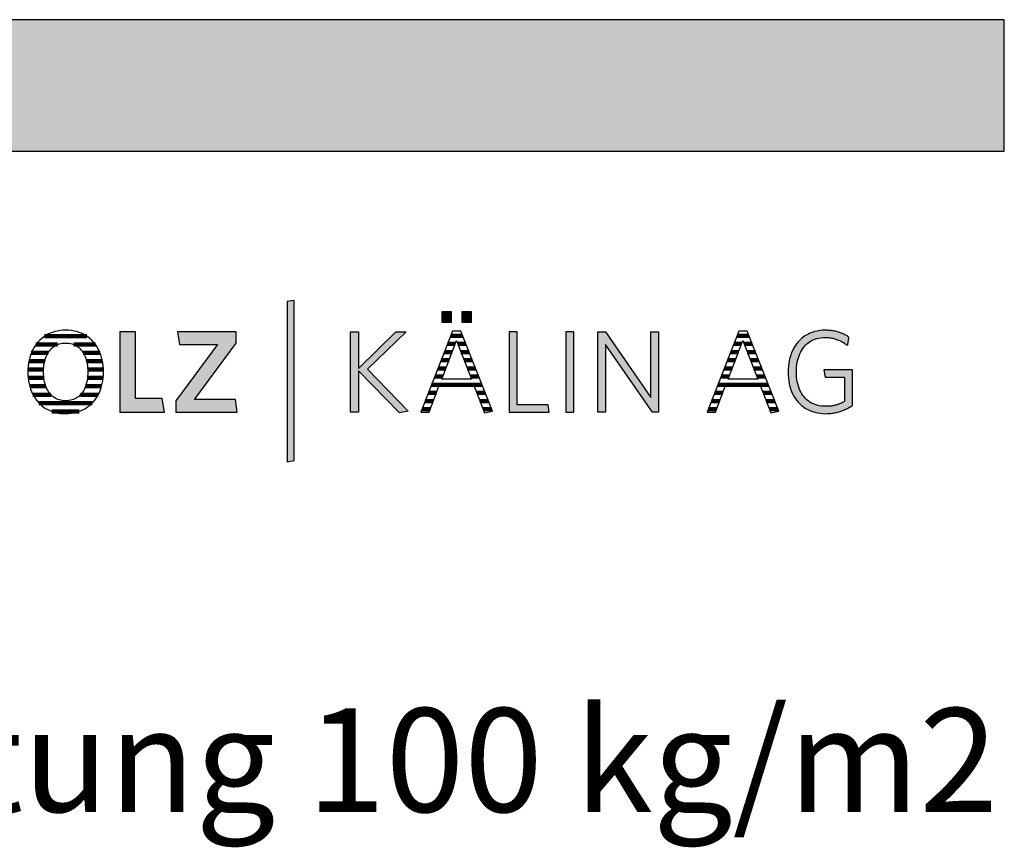
# Model space of a CAD drawing. Extents: x -69 to 1901, y -26043 to 706.
# Drawn here: x 1427 to 1901, y -8723 to -8324 of the extents above; entities that cross this region are included whole.
import ezdxf

# ---------------------------------------------------------------- set-up
doc = ezdxf.new("R2010")
doc.units = 0
doc.header["$LTSCALE"] = 10
doc.layers.add('DETAIL_1', color=7, linetype='CONTINUOUS')
doc.styles.add('WHITNEY_BOOK', font='txt')

# ---------------------------------------------------------------- blocks, each defined once
blk = doc.blocks.new('*X30')
at = {"layer": 'DETAIL_1', "color": 28, "linetype": 'CONTINUOUS', "lineweight": -2}
for p, q in [((1459.48, -8476.79), (1439.09, -8476.79)), ((1445.29, -8480.81), (1434.91, -8480.81)), ((1463.62, -8480.81), (1453.16, -8480.81)), ((1440.77, -8484.83), (1432.69, -8484.83)), ((1465.8, -8484.83), (1457.7, -8484.83)), ((1439.17, -8488.85), (1431.52, -8488.85)), ((1466.95, -8488.85), (1459.31, -8488.85)), ((1438.63, -8492.87), (1431.05, -8492.87)), ((1438.77, -8496.89), (1431.16, -8496.89)), ((1460.02, -8496.89), (1459.72, -8496.89)), ((1467.39, -8492.87), (1459.86, -8492.87)), ((1467.26, -8496.89), (1460.02, -8496.89)), ((1439.71, -8500.91), (1431.91, -8500.91)), ((1466.5, -8500.91), (1458.78, -8500.91)), ((1442.11, -8504.94), (1433.48, -8504.94)), ((1464.91, -8504.94), (1456.37, -8504.94)), ((1462.02, -8508.96), (1436.35, -8508.96)), ((1455.78, -8512.98), (1442.56, -8512.98))]:
    blk.add_line(p, q, dxfattribs=at)
blk = doc.blocks.new('*X31')
at = {"layer": 'DETAIL_1', "color": 28, "linetype": 'CONTINUOUS', "lineweight": -2}
for p, q in [((1636.48, -8476.52), (1634.73, -8476.52)), ((1640.4, -8476.52), (1636.48, -8476.52)), ((1636.87, -8480.46), (1633.19, -8480.46)), ((1641.95, -8480.46), (1638.09, -8480.46)), ((1635.36, -8484.4), (1631.65, -8484.4)), ((1643.5, -8484.4), (1639.61, -8484.4)), ((1632.33, -8492.27), (1628.56, -8492.27)), ((1633.84, -8488.34), (1630.11, -8488.34)), ((1645.05, -8488.34), (1641.12, -8488.34)), ((1646.6, -8492.27), (1642.64, -8492.27)), ((1630.81, -8496.21), (1627.02, -8496.21)), ((1648.15, -8496.21), (1644.15, -8496.21)), ((1649.7, -8500.15), (1625.48, -8500.15)), ((1627.76, -8504.08), (1623.93, -8504.08)), ((1651.25, -8504.08), (1647.22, -8504.08)), ((1626.26, -8508.02), (1622.39, -8508.02)), ((1652.8, -8508.02), (1648.74, -8508.02)), ((1624.76, -8511.96), (1620.85, -8511.96)), ((1654.35, -8511.96), (1650.27, -8511.96))]:
    blk.add_line(p, q, dxfattribs=at)
blk = doc.blocks.new('*X32')
at = {"layer": 'DETAIL_1', "color": 28, "linetype": 'CONTINUOUS', "lineweight": -2}
for p, q in [((1778.29, -8476.52), (1772.62, -8476.52)), ((1774.58, -8480.46), (1771.08, -8480.46)), ((1774.76, -8480.46), (1774.58, -8480.46)), ((1779.84, -8480.46), (1775.98, -8480.46)), ((1772.61, -8484.4), (1769.53, -8484.4)), ((1773.24, -8484.4), (1772.61, -8484.4)), ((1781.39, -8484.4), (1777.49, -8484.4)), ((1768.69, -8492.27), (1766.45, -8492.27)), ((1770.65, -8488.34), (1767.99, -8488.34)), ((1770.21, -8492.27), (1768.69, -8492.27)), ((1771.73, -8488.34), (1770.65, -8488.34)), ((1782.94, -8488.34), (1779.01, -8488.34)), ((1784.49, -8492.27), (1780.52, -8492.27)), ((1766.73, -8496.21), (1764.9, -8496.21)), ((1768.7, -8496.21), (1766.73, -8496.21)), ((1786.03, -8496.21), (1782.04, -8496.21)), ((1764.77, -8500.15), (1763.36, -8500.15)), ((1787.58, -8500.15), (1764.77, -8500.15)), ((1762.8, -8504.08), (1761.82, -8504.08)), ((1765.65, -8504.08), (1762.8, -8504.08)), ((1789.13, -8504.08), (1785.1, -8504.08)), ((1760.84, -8508.02), (1760.27, -8508.02)), ((1764.15, -8508.02), (1760.84, -8508.02)), ((1790.68, -8508.02), (1786.63, -8508.02)), ((1758.88, -8511.96), (1758.73, -8511.96)), ((1762.65, -8511.96), (1758.88, -8511.96)), ((1792.23, -8511.96), (1788.15, -8511.96))]:
    blk.add_line(p, q, dxfattribs=at)

msp = doc.modelspace()

# ---------------------------------------------------------------- hatches: boundary and pattern name
at = {"layer": 'DETAIL_1', "linetype": 'CONTINUOUS'}
for color, points in [(28, [(-68.74, -8387.64), (1901.26, -8387.64), (1901.26, -8324.2), (-68.74, -8324.2)]), (42, [(1559.25, -8459.49), (1555.94, -8460.06), (1555.94, -8537.24), (1559.25, -8536.68)]), (28, [(1634.96, -8465.06), (1630.35, -8465.06), (1630.35, -8470.06), (1634.96, -8470.06)]), (28, [(1644.67, -8465.06), (1640.01, -8465.06), (1640.01, -8470.06), (1644.67, -8470.06)]), (28, [(1482.86, -8474.61), (1475.39, -8474.61), (1475.39, -8513.36), (1496.78, -8513.36), (1495.77, -8506.79), (1482.86, -8506.79)]), (28, [(1531.39, -8480.06), (1531.39, -8474.61), (1503.14, -8474.61), (1504.1, -8480.73), (1522.35, -8480.73), (1502.3, -8507.91), (1502.3, -8513.36), (1531.9, -8513.36), (1530.94, -8507.24), (1511.34, -8507.24)]), (28, [(1590.2, -8513.36), (1586.33, -8513.36), (1586.33, -8474.61), (1590.2, -8474.61), (1590.2, -8492.24), (1608.23, -8474.61), (1613.17, -8474.61), (1594.53, -8492.69), (1614.24, -8512.86), (1609.97, -8513.75), (1590.2, -8493.37)]), (28, [(1666.63, -8474.61), (1662.76, -8474.61), (1662.76, -8513.36), (1682.14, -8513.36), (1681.57, -8509.88), (1666.63, -8509.88)]), (28, [(1693.93, -8474.61), (1690.06, -8474.61), (1690.06, -8513.36), (1693.93, -8513.36)]), (28, [(1709.15, -8513.36), (1705.5, -8513.36), (1705.5, -8474.61), (1709.15, -8474.61), (1731.11, -8506.23), (1731.11, -8474.61), (1734.76, -8474.61), (1734.76, -8513.36), (1731.78, -8513.36), (1709.15, -8480.73)]), (28, [(1801.37, -8490.4), (1801.55, -8489.28), (1801.79, -8488.21), (1802.07, -8487.17), (1802.41, -8486.18), (1802.79, -8485.23), (1803.22, -8484.33), (1803.7, -8483.48), (1804.22, -8482.68), (1804.8, -8481.92), (1805.41, -8481.22), (1806.07, -8480.58), (1806.77, -8479.99), (1807.52, -8479.45), (1808.31, -8478.97), (1809.14, -8478.55), (1810.01, -8478.19), (1810.92, -8477.9), (1811.87, -8477.67), (1812.86, -8477.5), (1813.88, -8477.4), (1814.95, -8477.36), (1815.5, -8477.37), (1816.04, -8477.39), (1816.57, -8477.43), (1817.09, -8477.49), (1817.61, -8477.56), (1818.11, -8477.64), (1818.61, -8477.74), (1819.09, -8477.85), (1819.57, -8477.98), (1820.04, -8478.12), (1820.5, -8478.27), (1820.96, -8478.44), (1821.4, -8478.61), (1821.84, -8478.8), (1822.27, -8479), (1822.69, -8479.21), (1823.1, -8479.43), (1823.51, -8479.66), (1823.91, -8479.9), (1824.3, -8480.15), (1824.68, -8480.41), (1825.06, -8480.68), (1825.42, -8480.95), (1825.79, -8481.24), (1825.79, -8481.22), (1825.8, -8481.16), (1825.82, -8481.07), (1825.84, -8480.94), (1825.86, -8480.79), (1825.89, -8480.61), (1825.92, -8480.42), (1825.96, -8480.2), (1826, -8479.97), (1826.04, -8479.74), (1826.08, -8479.49), (1826.12, -8479.24), (1826.17, -8478.99), (1826.21, -8478.75), (1826.25, -8478.51), (1826.29, -8478.28), (1826.32, -8478.07), (1826.36, -8477.87), (1826.38, -8477.7), (1826.41, -8477.54), (1826.43, -8477.42), (1826.45, -8477.33), (1826.46, -8477.27), (1826.46, -8477.25), (1826.08, -8476.99), (1825.7, -8476.73), (1825.31, -8476.49), (1824.91, -8476.26), (1824.5, -8476.03), (1824.09, -8475.82), (1823.66, -8475.62), (1823.23, -8475.43), (1822.79, -8475.24), (1822.33, -8475.07), (1821.87, -8474.91), (1821.41, -8474.76), (1820.93, -8474.63), (1820.44, -8474.5), (1819.94, -8474.38), (1819.43, -8474.28), (1818.92, -8474.19), (1818.39, -8474.11), (1817.85, -8474.04), (1817.3, -8473.98), (1816.74, -8473.94), (1816.17, -8473.9), (1815.59, -8473.89), (1815, -8473.88), (1813.67, -8473.92), (1812.37, -8474.05), (1811.12, -8474.26), (1809.92, -8474.55), (1808.75, -8474.91), (1807.64, -8475.36), (1806.57, -8475.87), (1805.55, -8476.46), (1804.59, -8477.12), (1803.67, -8477.85), (1802.81, -8478.64), (1802.01, -8479.5), (1801.26, -8480.41), (1800.57, -8481.39), (1799.94, -8482.43), (1799.36, -8483.52), (1798.85, -8484.67), (1798.41, -8485.87), (1798.03, -8487.12), (1797.71, -8488.41), (1797.46, -8489.76), (1797.29, -8491.14), (1797.18, -8492.57), (1797.14, -8494.04), (1797.18, -8495.5), (1797.28, -8496.93), (1797.45, -8498.31), (1797.69, -8499.64), (1798, -8500.93), (1798.37, -8502.17), (1798.81, -8503.37), (1799.31, -8504.51), (1799.88, -8505.59), (1800.51, -8506.62), (1801.2, -8507.6), (1801.94, -8508.51), (1802.75, -8509.36), (1803.62, -8510.15), (1804.55, -8510.87), (1805.53, -8511.53), (1806.57, -8512.11), (1807.66, -8512.63), (1808.81, -8513.06), (1810.01, -8513.43), (1811.27, -8513.72), (1812.57, -8513.92), (1813.93, -8514.05), (1815.34, -8514.09), (1815.96, -8514.08), (1816.57, -8514.06), (1817.17, -8514.02), (1817.77, -8513.96), (1818.36, -8513.89), (1818.93, -8513.81), (1819.51, -8513.71), (1820.07, -8513.6), (1820.62, -8513.47), (1821.17, -8513.33), (1821.71, -8513.18), (1822.24, -8513.01), (1822.77, -8512.83), (1823.28, -8512.64), (1823.79, -8512.44), (1824.3, -8512.23), (1824.79, -8512), (1825.28, -8511.77), (1825.77, -8511.52), (1826.24, -8511.27), (1826.71, -8511.01), (1827.18, -8510.73), (1827.64, -8510.45), (1828.09, -8510.16), (1828.09, -8510.07), (1828.09, -8509.82), (1828.09, -8509.42), (1828.09, -8508.89), (1828.09, -8508.24), (1828.09, -8507.48), (1828.09, -8506.64), (1828.09, -8505.72), (1828.09, -8504.74), (1828.09, -8503.72), (1828.09, -8502.66), (1828.09, -8501.6), (1828.09, -8500.53), (1828.09, -8499.47), (1828.09, -8498.45), (1828.09, -8497.47), (1828.09, -8496.55), (1828.09, -8495.71), (1828.09, -8494.95), (1828.09, -8494.3), (1828.09, -8493.77), (1828.09, -8493.37), (1828.09, -8493.12), (1828.09, -8493.03), (1828.02, -8493.03), (1827.82, -8493.03), (1827.5, -8493.03), (1827.07, -8493.03), (1826.55, -8493.03), (1825.95, -8493.03), (1825.27, -8493.03), (1824.54, -8493.03), (1823.75, -8493.03), (1822.93, -8493.03), (1822.09, -8493.03), (1821.24, -8493.03), (1820.38, -8493.03), (1819.54, -8493.03), (1818.72, -8493.03), (1817.94, -8493.03), (1817.2, -8493.03), (1816.53, -8493.03), (1815.92, -8493.03), (1815.4, -8493.03), (1814.97, -8493.03), (1814.65, -8493.03), (1814.45, -8493.03), (1814.38, -8493.03), (1814.39, -8493.05), (1814.4, -8493.1), (1814.41, -8493.18), (1814.43, -8493.29), (1814.45, -8493.42), (1814.47, -8493.58), (1814.5, -8493.75), (1814.53, -8493.93), (1814.56, -8494.13), (1814.6, -8494.34), (1814.63, -8494.55), (1814.67, -8494.77), (1814.7, -8494.99), (1814.74, -8495.2), (1814.77, -8495.41), (1814.8, -8495.61), (1814.83, -8495.8), (1814.86, -8495.97), (1814.88, -8496.12), (1814.91, -8496.25), (1814.92, -8496.36), (1814.94, -8496.44), (1814.94, -8496.49), (1814.95, -8496.51), (1814.99, -8496.51), (1815.13, -8496.51), (1815.35, -8496.51), (1815.64, -8496.51), (1815.99, -8496.51), (1816.4, -8496.51), (1816.86, -8496.51), (1817.36, -8496.51), (1817.9, -8496.51), (1818.45, -8496.51), (1819.03, -8496.51), (1819.61, -8496.51), (1820.19, -8496.51), (1820.76, -8496.51), (1821.32, -8496.51), (1821.85, -8496.51), (1822.35, -8496.51), (1822.81, -8496.51), (1823.22, -8496.51), (1823.58, -8496.51), (1823.87, -8496.51), (1824.09, -8496.51), (1824.22, -8496.51), (1824.27, -8496.51), (1824.27, -8496.57), (1824.27, -8496.74), (1824.27, -8497.01), (1824.27, -8497.37), (1824.27, -8497.82), (1824.27, -8498.33), (1824.27, -8498.9), (1824.27, -8499.53), (1824.27, -8500.19), (1824.27, -8500.89), (1824.27, -8501.6), (1824.27, -8502.33), (1824.27, -8503.05), (1824.27, -8503.77), (1824.27, -8504.46), (1824.27, -8505.12), (1824.27, -8505.75), (1824.27, -8506.32), (1824.27, -8506.84), (1824.27, -8507.28), (1824.27, -8507.64), (1824.27, -8507.91), (1824.27, -8508.08), (1824.27, -8508.14), (1823.95, -8508.33), (1823.62, -8508.52), (1823.3, -8508.69), (1822.97, -8508.86), (1822.64, -8509.03), (1822.31, -8509.18), (1821.97, -8509.33), (1821.63, -8509.46), (1821.29, -8509.59), (1820.94, -8509.72), (1820.59, -8509.83), (1820.23, -8509.94), (1819.87, -8510.03), (1819.5, -8510.12), (1819.13, -8510.2), (1818.75, -8510.28), (1818.36, -8510.34), (1817.96, -8510.4), (1817.55, -8510.44), (1817.14, -8510.48), (1816.72, -8510.51), (1816.29, -8510.54), (1815.85, -8510.55), (1815.4, -8510.55), (1814.28, -8510.52), (1813.2, -8510.42), (1812.17, -8510.25), (1811.18, -8510.02), (1810.23, -8509.73), (1809.33, -8509.37), (1808.47, -8508.95), (1807.65, -8508.48), (1806.88, -8507.95), (1806.16, -8507.36), (1805.48, -8506.71), (1804.85, -8506.02), (1804.27, -8505.27), (1803.73, -8504.47), (1803.25, -8503.62), (1802.81, -8502.72), (1802.42, -8501.78), (1802.08, -8500.79), (1801.79, -8499.76), (1801.56, -8498.68), (1801.37, -8497.57), (1801.24, -8496.41), (1801.16, -8495.22), (1801.13, -8493.99), (1801.16, -8492.75), (1801.24, -8491.56)])]:
    msp.add_hatch(color=color, dxfattribs=at).paths.add_polyline_path(points)

# ---------------------------------------------------------------- linework, layer by layer
at = {"layer": 'DETAIL_1', "color": 28, "linetype": 'CONTINUOUS', "lineweight": -2}
for p, q in [((1639.56, -8474.38), (1635.57, -8474.38)), ((1773.46, -8474.38), (1758.18, -8513.36)), ((1467.38, -8495.4), (1467.41, -8493.93))]:
    msp.add_line(p, q, dxfattribs=at)
at = {"layer": 'DETAIL_1', "color": 28, "linetype": 'CONTINUOUS', "lineweight": -3}
for points in [[(-68.74, -8387.64), (1901.26, -8387.64), (1901.26, -8324.2), (-68.74, -8324.2)], [(1634.96, -8465.06), (1630.35, -8465.06), (1630.35, -8470.06), (1634.96, -8470.06)], [(1644.67, -8465.06), (1640.01, -8465.06), (1640.01, -8470.06), (1644.67, -8470.06)], [(1482.86, -8474.61), (1475.39, -8474.61), (1475.39, -8513.36), (1496.78, -8513.36), (1495.77, -8506.79), (1482.86, -8506.79)], [(1531.39, -8480.06), (1531.39, -8474.61), (1503.14, -8474.61), (1504.1, -8480.73), (1522.35, -8480.73), (1502.3, -8507.91), (1502.3, -8513.36), (1531.9, -8513.36), (1530.94, -8507.24), (1511.34, -8507.24)], [(1590.2, -8513.36), (1586.33, -8513.36), (1586.33, -8474.61), (1590.2, -8474.61), (1590.2, -8492.24), (1608.23, -8474.61), (1613.17, -8474.61), (1594.53, -8492.69), (1614.24, -8512.86), (1609.97, -8513.75), (1590.2, -8493.37)], [(1666.63, -8474.61), (1662.76, -8474.61), (1662.76, -8513.36), (1682.14, -8513.36), (1681.57, -8509.88), (1666.63, -8509.88)], [(1693.93, -8474.61), (1690.06, -8474.61), (1690.06, -8513.36), (1693.93, -8513.36)], [(1709.15, -8513.36), (1705.5, -8513.36), (1705.5, -8474.61), (1709.15, -8474.61), (1731.11, -8506.23), (1731.11, -8474.61), (1734.76, -8474.61), (1734.76, -8513.36), (1731.78, -8513.36), (1709.15, -8480.73)], [(1801.37, -8490.4), (1801.55, -8489.28), (1801.79, -8488.21), (1802.07, -8487.17), (1802.41, -8486.18), (1802.79, -8485.23), (1803.22, -8484.33), (1803.7, -8483.48), (1804.22, -8482.68), (1804.8, -8481.92), (1805.41, -8481.22), (1806.07, -8480.58), (1806.77, -8479.99), (1807.52, -8479.45), (1808.31, -8478.97), (1809.14, -8478.55), (1810.01, -8478.19), (1810.92, -8477.9), (1811.87, -8477.67), (1812.86, -8477.5), (1813.88, -8477.4), (1814.95, -8477.36), (1815.5, -8477.37), (1816.04, -8477.39), (1816.57, -8477.43), (1817.09, -8477.49), (1817.61, -8477.56), (1818.11, -8477.64), (1818.61, -8477.74), (1819.09, -8477.85), (1819.57, -8477.98), (1820.04, -8478.12), (1820.5, -8478.27), (1820.96, -8478.44), (1821.4, -8478.61), (1821.84, -8478.8), (1822.27, -8479), (1822.69, -8479.21), (1823.1, -8479.43), (1823.51, -8479.66), (1823.91, -8479.9), (1824.3, -8480.15), (1824.68, -8480.41), (1825.06, -8480.68), (1825.42, -8480.95), (1825.79, -8481.24), (1825.79, -8481.22), (1825.8, -8481.16), (1825.82, -8481.07), (1825.84, -8480.94), (1825.86, -8480.79), (1825.89, -8480.61), (1825.92, -8480.42), (1825.96, -8480.2), (1826, -8479.97), (1826.04, -8479.74), (1826.08, -8479.49), (1826.12, -8479.24), (1826.17, -8478.99), (1826.21, -8478.75), (1826.25, -8478.51), (1826.29, -8478.28), (1826.32, -8478.07), (1826.36, -8477.87), (1826.38, -8477.7), (1826.41, -8477.54), (1826.43, -8477.42), (1826.45, -8477.33), (1826.46, -8477.27), (1826.46, -8477.25), (1826.08, -8476.99), (1825.7, -8476.73), (1825.31, -8476.49), (1824.91, -8476.26), (1824.5, -8476.03), (1824.09, -8475.82), (1823.66, -8475.62), (1823.23, -8475.43), (1822.79, -8475.24), (1822.33, -8475.07), (1821.87, -8474.91), (1821.41, -8474.76), (1820.93, -8474.63), (1820.44, -8474.5), (1819.94, -8474.38), (1819.43, -8474.28), (1818.92, -8474.19), (1818.39, -8474.11), (1817.85, -8474.04), (1817.3, -8473.98), (1816.74, -8473.94), (1816.17, -8473.9), (1815.59, -8473.89), (1815, -8473.88), (1813.67, -8473.92), (1812.37, -8474.05), (1811.12, -8474.26), (1809.92, -8474.55), (1808.75, -8474.91), (1807.64, -8475.36), (1806.57, -8475.87), (1805.55, -8476.46), (1804.59, -8477.12), (1803.67, -8477.85), (1802.81, -8478.64), (1802.01, -8479.5), (1801.26, -8480.41), (1800.57, -8481.39), (1799.94, -8482.43), (1799.36, -8483.52), (1798.85, -8484.67), (1798.41, -8485.87), (1798.03, -8487.12), (1797.71, -8488.41), (1797.46, -8489.76), (1797.29, -8491.14), (1797.18, -8492.57), (1797.14, -8494.04), (1797.18, -8495.5), (1797.28, -8496.93), (1797.45, -8498.31), (1797.69, -8499.64), (1798, -8500.93), (1798.37, -8502.17), (1798.81, -8503.37), (1799.31, -8504.51), (1799.88, -8505.59), (1800.51, -8506.62), (1801.2, -8507.6), (1801.94, -8508.51), (1802.75, -8509.36), (1803.62, -8510.15), (1804.55, -8510.87), (1805.53, -8511.53), (1806.57, -8512.11), (1807.66, -8512.63), (1808.81, -8513.06), (1810.01, -8513.43), (1811.27, -8513.72), (1812.57, -8513.92), (1813.93, -8514.05), (1815.34, -8514.09), (1815.96, -8514.08), (1816.57, -8514.06), (1817.17, -8514.02), (1817.77, -8513.96), (1818.36, -8513.89), (1818.93, -8513.81), (1819.51, -8513.71), (1820.07, -8513.6), (1820.62, -8513.47), (1821.17, -8513.33), (1821.71, -8513.18), (1822.24, -8513.01), (1822.77, -8512.83), (1823.28, -8512.64), (1823.79, -8512.44), (1824.3, -8512.23), (1824.79, -8512), (1825.28, -8511.77), (1825.77, -8511.52), (1826.24, -8511.27), (1826.71, -8511.01), (1827.18, -8510.73), (1827.64, -8510.45), (1828.09, -8510.16), (1828.09, -8510.07), (1828.09, -8509.82), (1828.09, -8509.42), (1828.09, -8508.89), (1828.09, -8508.24), (1828.09, -8507.48), (1828.09, -8506.64), (1828.09, -8505.72), (1828.09, -8504.74), (1828.09, -8503.72), (1828.09, -8502.66), (1828.09, -8501.6), (1828.09, -8500.53), (1828.09, -8499.47), (1828.09, -8498.45), (1828.09, -8497.47), (1828.09, -8496.55), (1828.09, -8495.71), (1828.09, -8494.95), (1828.09, -8494.3), (1828.09, -8493.77), (1828.09, -8493.37), (1828.09, -8493.12), (1828.09, -8493.03), (1828.02, -8493.03), (1827.82, -8493.03), (1827.5, -8493.03), (1827.07, -8493.03), (1826.55, -8493.03), (1825.95, -8493.03), (1825.27, -8493.03), (1824.54, -8493.03), (1823.75, -8493.03), (1822.93, -8493.03), (1822.09, -8493.03), (1821.24, -8493.03), (1820.38, -8493.03), (1819.54, -8493.03), (1818.72, -8493.03), (1817.94, -8493.03), (1817.2, -8493.03), (1816.53, -8493.03), (1815.92, -8493.03), (1815.4, -8493.03), (1814.97, -8493.03), (1814.65, -8493.03), (1814.45, -8493.03), (1814.38, -8493.03), (1814.39, -8493.05), (1814.4, -8493.1), (1814.41, -8493.18), (1814.43, -8493.29), (1814.45, -8493.42), (1814.47, -8493.58), (1814.5, -8493.75), (1814.53, -8493.93), (1814.56, -8494.13), (1814.6, -8494.34), (1814.63, -8494.55), (1814.67, -8494.77), (1814.7, -8494.99), (1814.74, -8495.2), (1814.77, -8495.41), (1814.8, -8495.61), (1814.83, -8495.8), (1814.86, -8495.97), (1814.88, -8496.12), (1814.91, -8496.25), (1814.92, -8496.36), (1814.94, -8496.44), (1814.94, -8496.49), (1814.95, -8496.51), (1814.99, -8496.51), (1815.13, -8496.51), (1815.35, -8496.51), (1815.64, -8496.51), (1815.99, -8496.51), (1816.4, -8496.51), (1816.86, -8496.51), (1817.36, -8496.51), (1817.9, -8496.51), (1818.45, -8496.51), (1819.03, -8496.51), (1819.61, -8496.51), (1820.19, -8496.51), (1820.76, -8496.51), (1821.32, -8496.51), (1821.85, -8496.51), (1822.35, -8496.51), (1822.81, -8496.51), (1823.22, -8496.51), (1823.58, -8496.51), (1823.87, -8496.51), (1824.09, -8496.51), (1824.22, -8496.51), (1824.27, -8496.51), (1824.27, -8496.57), (1824.27, -8496.74), (1824.27, -8497.01), (1824.27, -8497.37), (1824.27, -8497.82), (1824.27, -8498.33), (1824.27, -8498.9), (1824.27, -8499.53), (1824.27, -8500.19), (1824.27, -8500.89), (1824.27, -8501.6), (1824.27, -8502.33), (1824.27, -8503.05), (1824.27, -8503.77), (1824.27, -8504.46), (1824.27, -8505.12), (1824.27, -8505.75), (1824.27, -8506.32), (1824.27, -8506.84), (1824.27, -8507.28), (1824.27, -8507.64), (1824.27, -8507.91), (1824.27, -8508.08), (1824.27, -8508.14), (1823.95, -8508.33), (1823.62, -8508.52), (1823.3, -8508.69), (1822.97, -8508.86), (1822.64, -8509.03), (1822.31, -8509.18), (1821.97, -8509.33), (1821.63, -8509.46), (1821.29, -8509.59), (1820.94, -8509.72), (1820.59, -8509.83), (1820.23, -8509.94), (1819.87, -8510.03), (1819.5, -8510.12), (1819.13, -8510.2), (1818.75, -8510.28), (1818.36, -8510.34), (1817.96, -8510.4), (1817.55, -8510.44), (1817.14, -8510.48), (1816.72, -8510.51), (1816.29, -8510.54), (1815.85, -8510.55), (1815.4, -8510.55), (1814.28, -8510.52), (1813.2, -8510.42), (1812.17, -8510.25), (1811.18, -8510.02), (1810.23, -8509.73), (1809.33, -8509.37), (1808.47, -8508.95), (1807.65, -8508.48), (1806.88, -8507.95), (1806.16, -8507.36), (1805.48, -8506.71), (1804.85, -8506.02), (1804.27, -8505.27), (1803.73, -8504.47), (1803.25, -8503.62), (1802.81, -8502.72), (1802.42, -8501.78), (1802.08, -8500.79), (1801.79, -8499.76), (1801.56, -8498.68), (1801.37, -8497.57), (1801.24, -8496.41), (1801.16, -8495.22), (1801.13, -8493.99), (1801.16, -8492.75), (1801.24, -8491.56)]]:
    msp.add_lwpolyline(points, close=True, dxfattribs=at)
at = {"layer": 'DETAIL_1', "color": 42, "linetype": 'CONTINUOUS', "lineweight": -3}
msp.add_lwpolyline([(1559.25, -8459.49), (1555.94, -8460.06), (1555.94, -8537.24), (1559.25, -8536.68)], close=True, dxfattribs=at)
at = {"layer": 'DETAIL_1', "color": 28, "linetype": 'CONTINUOUS', "lineweight": -3}
for points in [[(1467.41, -8493.93), (1467.38, -8492.45), (1467.27, -8491.02), (1467.09, -8489.63), (1466.84, -8488.29), (1466.53, -8487), (1466.14, -8485.75), (1465.7, -8484.56), (1465.18, -8483.41), (1464.61, -8482.33), (1463.97, -8481.3), (1463.27, -8480.33), (1462.51, -8479.42), (1461.7, -8478.57), (1460.83, -8477.79), (1459.9, -8477.07), (1458.92, -8476.42), (1457.89, -8475.84), (1456.8, -8475.33), (1455.66, -8474.89), (1454.48, -8474.53), (1453.25, -8474.25), (1451.97, -8474.04), (1450.64, -8473.92), (1449.27, -8473.88), (1447.91, -8473.92), (1446.59, -8474.05), (1445.31, -8474.25), (1444.08, -8474.54), (1442.89, -8474.9), (1441.75, -8475.34), (1440.66, -8475.85), (1439.62, -8476.44), (1438.64, -8477.09), (1437.7, -8477.81), (1436.82, -8478.6), (1436, -8479.45), (1435.23, -8480.37), (1434.53, -8481.34), (1433.88, -8482.38), (1433.29, -8483.47), (1432.77, -8484.62), (1432.32, -8485.82), (1431.93, -8487.07), (1431.6, -8488.38), (1431.35, -8489.72), (1431.17, -8491.12), (1431.06, -8492.56), (1431.02, -8494.04), (1431.06, -8495.52), (1431.17, -8496.95), (1431.35, -8498.34), (1431.6, -8499.68), (1431.92, -8500.98), (1432.31, -8502.22), (1432.76, -8503.42), (1433.28, -8504.56), (1433.86, -8505.64), (1434.5, -8506.67), (1435.2, -8507.64), (1435.96, -8508.55), (1436.78, -8509.4), (1437.66, -8510.18), (1438.58, -8510.9), (1439.57, -8511.55), (1440.6, -8512.13), (1441.68, -8512.64), (1442.82, -8513.08), (1444, -8513.44), (1445.22, -8513.72), (1446.49, -8513.93), (1447.81, -8514.05), (1449.16, -8514.09), (1450.53, -8514.05), (1451.86, -8513.92), (1453.14, -8513.72), (1454.37, -8513.43), (1455.56, -8513.06), (1456.71, -8512.62), (1457.8, -8512.11), (1458.84, -8511.52), (1459.82, -8510.87), (1460.76, -8510.14), (1461.64, -8509.35), (1462.46, -8508.5), (1463.22, -8507.58), (1463.93, -8506.6), (1464.57, -8505.57), (1465.15, -8504.47), (1465.67, -8503.33), (1466.13, -8502.13), (1466.51, -8500.88), (1466.84, -8499.58), (1467.09, -8498.23), (1467.27, -8496.84), (1467.38, -8495.4)], [(1635.57, -8474.38), (1620.3, -8513.36), (1624.23, -8513.36), (1629, -8500.84), (1645.96, -8500.84), (1650.96, -8513.75), (1654.73, -8512.91), (1639.56, -8474.38)], [(1758.18, -8513.36), (1762.11, -8513.36), (1766.89, -8500.84), (1783.85, -8500.84), (1788.85, -8513.75), (1792.61, -8512.91), (1777.45, -8474.38), (1773.46, -8474.38)], [(1459.7, -8497.02), (1459.56, -8497.96), (1459.38, -8498.87), (1459.16, -8499.74), (1458.9, -8500.57), (1458.61, -8501.37), (1458.27, -8502.12), (1457.91, -8502.83), (1457.5, -8503.5), (1457.06, -8504.13), (1456.58, -8504.71), (1456.07, -8505.25), (1455.53, -8505.74), (1454.95, -8506.19), (1454.35, -8506.58), (1453.7, -8506.93), (1453.03, -8507.23), (1452.33, -8507.47), (1451.59, -8507.66), (1450.83, -8507.8), (1450.04, -8507.89), (1449.22, -8507.91), (1448.4, -8507.89), (1447.62, -8507.8), (1446.86, -8507.66), (1446.13, -8507.47), (1445.43, -8507.23), (1444.76, -8506.93), (1444.13, -8506.58), (1443.52, -8506.19), (1442.95, -8505.74), (1442.41, -8505.25), (1441.9, -8504.71), (1441.42, -8504.13), (1440.99, -8503.5), (1440.58, -8502.83), (1440.21, -8502.12), (1439.88, -8501.37), (1439.59, -8500.57), (1439.33, -8499.74), (1439.11, -8498.87), (1438.93, -8497.96), (1438.79, -8497.02), (1438.68, -8496.04), (1438.62, -8495.03), (1438.6, -8493.99), (1438.62, -8492.94), (1438.68, -8491.93), (1438.79, -8490.95), (1438.93, -8490.01), (1439.11, -8489.1), (1439.33, -8488.23), (1439.59, -8487.4), (1439.88, -8486.61), (1440.21, -8485.85), (1440.58, -8485.14), (1440.99, -8484.47), (1441.42, -8483.84), (1441.9, -8483.26), (1442.41, -8482.72), (1442.95, -8482.23), (1443.52, -8481.78), (1444.13, -8481.39), (1444.76, -8481.04), (1445.43, -8480.74), (1446.13, -8480.5), (1446.86, -8480.31), (1447.62, -8480.17), (1448.4, -8480.08), (1449.22, -8480.06), (1450.03, -8480.08), (1450.82, -8480.17), (1451.58, -8480.31), (1452.31, -8480.5), (1453.01, -8480.74), (1453.68, -8481.04), (1454.32, -8481.39), (1454.93, -8481.78), (1455.51, -8482.23), (1456.05, -8482.72), (1456.56, -8483.26), (1457.04, -8483.84), (1457.48, -8484.47), (1457.89, -8485.14), (1458.26, -8485.85), (1458.6, -8486.61), (1458.89, -8487.4), (1459.15, -8488.23), (1459.38, -8489.1), (1459.56, -8490.01), (1459.7, -8490.95), (1459.81, -8491.93), (1459.87, -8492.94), (1459.89, -8493.99), (1459.87, -8495.03), (1459.81, -8496.04), (1459.7, -8497.02)], [(1637.48, -8478.88), (1644.62, -8497.41), (1630.35, -8497.41), (1637.48, -8478.88)], [(1775.37, -8478.88), (1782.5, -8497.41), (1768.23, -8497.41), (1775.37, -8478.88)]]:
    msp.add_lwpolyline(points, dxfattribs=at)

# ---------------------------------------------------------------- block references
at = {"layer": 'DETAIL_1', "color": 0, "lineweight": 211}
for name in ['*X30', '*X31', '*X32']:
    msp.add_blockref(name, (0, 0), dxfattribs=at)

# ---------------------------------------------------------------- texts
at = {"layer": 'DETAIL_1', "color": 1, "lineweight": -3, "style": 'WHITNEY_BOOK'}
msp.add_text('Kalksplittschüttung 100 kg/m2', height=50, dxfattribs=at).set_placement((924.46, -8706.04))

doc.saveas('drawing.dxf')
